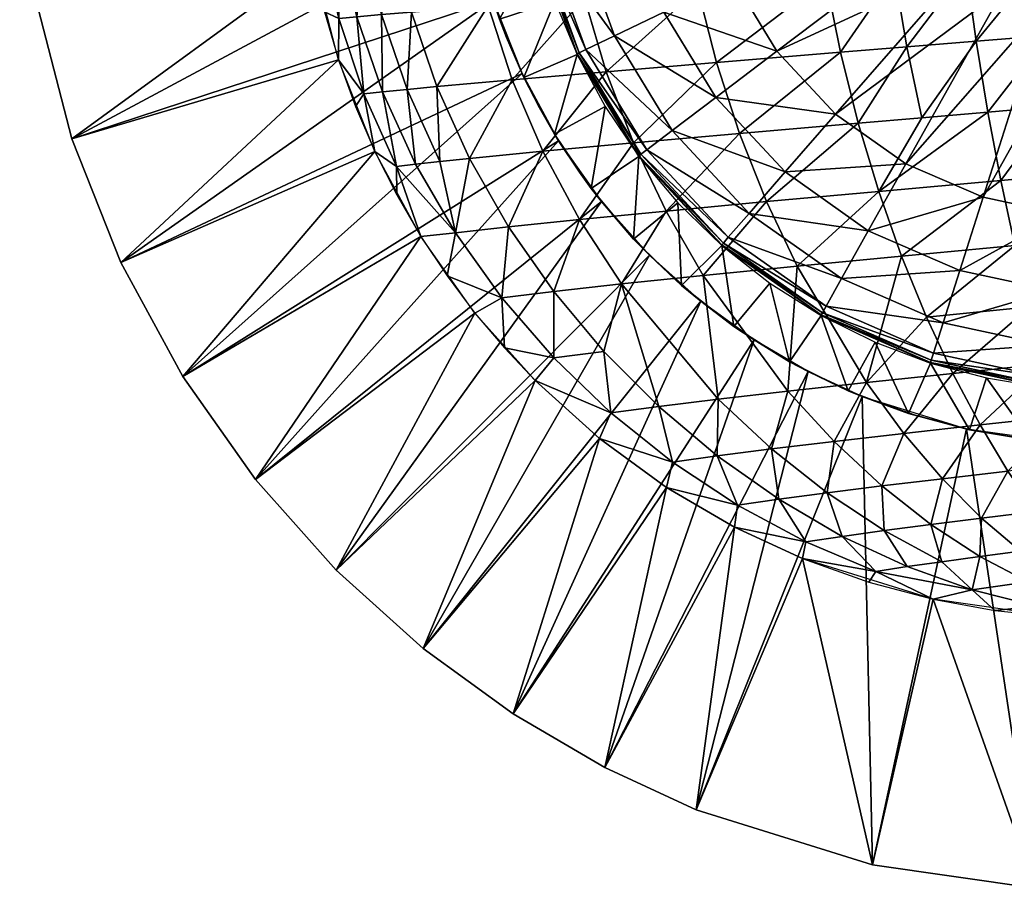
# Model space of a CAD drawing. Units: metres. Extents: x -0.368 to 0.368, y -0.368 to 0.368.
# Drawn here: x -0.368 to -0.36, y -0.033 to -0.026 of the extents above; entities that cross this region are included whole.
import ezdxf

# ---------------------------------------------------------------- set-up
doc = ezdxf.new("R2010")
doc.units = ezdxf.units.M
for name, color, linetype in [('72_ARPER_CATIFA70_D2_ANY', 253, 'Continuous'), ('72_ARPER_CATIFA70_D3_FEET', 7, 'Continuous'), ('72_ARPER_CATIFA70_D3_STRUCTURE', 7, 'Continuous'), ('72_ARPER_INSERT', 7, 'Continuous')]:
    doc.layers.add(name, color=color, linetype=linetype)

# ---------------------------------------------------------------- blocks, each defined once
blk = doc.blocks.new('72_ARPER_CATIFA70_D2_SENSIT_4LEGS')
at = {"layer": '72_ARPER_CATIFA70_D2_ANY'}
blk.add_lwpolyline([(-0.0274087, -0.0116706), (-0.358235, -0.0334907), (-0.3594753, -0.0334898), (-0.360864, -0.0332905), (-0.3623725, -0.0328194), (-0.3631535, -0.0324577), (-0.3639373, -0.032), (-0.3647091, -0.0314392), (-0.3654511, -0.0307709), (-0.3661434, -0.0299946), (-0.3667649, -0.0291142), (-0.3672943, -0.0281391), (-0.3677119, -0.027084), (-0.3680017, -0.0259688), (-0.3681524, -0.0248175), (-0.3681588, -0.0236564), (-0.3680224, -0.0225123), (-0.3677511, -0.0214105), (-0.3673584, -0.0203729), (-0.3668617, -0.0194167)], dxfattribs=at)
blk = doc.blocks.new('72arper_catifa7028BFD8B4E8C3C48CD886D895575D23608')
blk.add_blockref('72_ARPER_CATIFA70_D2_SENSIT_4LEGS', (0, 0))
blk = doc.blocks.new('72ARPER_CATIFA70_D3_SENSIT_FEET4915')
mesh = blk.add_polyface()
corners = [(0.0087477, -0.0055241, -0.0001987), (0.0096678, -0.0055667, -0.0000191), (0.0087453, -0.0055449, -0.0000191), (0.0096665, -0.0055459, -0.0001988), (0.0096621, -0.0054817, -0.0003828), (0.008755, -0.0054602, -0.0003828), (0.0087861, -0.0051907, -0.0007543), (0.0096438, -0.005211, -0.0007544), (0.00884, -0.0047243, -0.0011113), (0.0096121, -0.0047426, -0.0011114), (0.0089153, -0.0040718, -0.0014294), (0.0095677, -0.0040873, -0.0014295), (0.0091121, -0.00237, -0.0018703), (0.0094517, -0.0023781, -0.0018703), (0.0093258, -0.0005231, -0.0020059), (0.0087602, -0.0022942, -0.0018701), (0.0093258, -0.0005231, -0.0020059), (0.0088645, 0.0012773, -0.0018608), (0.0091998, 0.0013311, -0.0018606), (0.0093258, -0.0005231, -0.0020059), (0.0084396, 0.0029345, -0.001411), (0.0090839, 0.003038, -0.0014108), (0.0082769, 0.0035691, -0.0010896), (0.0090394, 0.0036916, -0.0010893), (0.0338279, 0.0061769, -0.000168), (0.0089894, 0.0044269, -0.0003568), (0.008985, 0.0044901, -0.0001724), (0.0338265, 0.0061968, 0.0000118), (0.0089837, 0.00451, 0.0000073), (0.0096665, -0.0055459, -0.0001988), (0.0345107, -0.00388, -0.0000147), (0.0096678, -0.0055667, -0.0000191), (0.0096621, -0.0054817, -0.0003828), (0.0345093, -0.0038591, -0.0001943), (0.0096438, -0.005211, -0.0007544), (0.0345049, -0.0037949, -0.0003784), (0.0096121, -0.0047426, -0.0011114), (0.0344866, -0.0035243, -0.0007499), (0.0095677, -0.0040873, -0.0014295), (0.0344549, -0.0030558, -0.0011069), (0.0094517, -0.0023781, -0.0018703), (0.0344105, -0.0024005, -0.001425), (0.0093258, -0.0005231, -0.0020059), (0.0342945, -0.0006913, -0.0018659), (0.0091998, 0.0013311, -0.0018606), (0.0341685, 0.0011637, -0.0020015), (0.0090839, 0.003038, -0.0014108), (0.0339267, 0.0047248, -0.0014063), (0.0090394, 0.0036916, -0.0010893), (0.0338822, 0.0053784, -0.0010848), (0.0090077, 0.0041582, -0.0007298), (0.0338322, 0.0061136, -0.0003524), (0.0245934, -0.0045567, 0.0012889), (0.0096678, -0.0055712, 0.0016809), (0.0096678, -0.0055667, -0.0000191), (0.0239092, 0.00552, 0.0013154), (0.0089837, 0.0045056, 0.0017073), (0.0239092, 0.005519, 0.00171), (0.0089837, 0.00451, 0.0000073), (0.0096678, -0.0055712, 0.0016809), (0.0087453, -0.0055449, -0.0000191), (0.0096678, -0.0055667, -0.0000191), (0.0087453, -0.0055493, 0.0016809)]
mesh.append_faces([[corners[k] for k in face] for face in [(0, 1, 2, 2), (0, 3, 1, 1), (0, 4, 3, 3), (5, 4, 0, 0), (6, 4, 5, 5), (6, 7, 4, 4), (8, 7, 6, 6), (8, 9, 7, 7), (10, 9, 8, 8), (10, 11, 9, 9), (12, 11, 10, 10), (12, 13, 11, 11), (12, 14, 13, 13), (15, 16, 12, 12), (17, 18, 19, 19), (20, 18, 17, 17), (20, 21, 18, 18), (22, 23, 21, 21), (24, 25, 26, 26), (27, 26, 28, 28), (29, 30, 31, 31), (32, 33, 29, 29), (34, 35, 32, 32), (36, 37, 34, 34), (38, 39, 36, 36), (40, 41, 38, 38), (42, 43, 40, 40), (44, 45, 42, 42), (46, 47, 44, 44), (48, 49, 46, 46), (50, 49, 48, 48), (25, 51, 50, 50), (52, 53, 54, 54), (55, 56, 57, 57), (56, 55, 58, 58), (59, 60, 61, 61), (62, 60, 59, 59)]])
mesh = blk.add_polyface()
corners = [(0.0044535, -0.001776, -0.0001889), (0.0042874, -0.0008704, -0.0000068), (0.0043077, -0.0008686, -0.0001865), (0.0044337, -0.0017815, -0.0000092), (0.0047855, -0.0026918, -0.0001913), (0.004767, -0.002701, -0.0000116), (0.0043295, 0.0000502, -0.0001841), (0.0043715, -0.0008638, -0.0003707), (0.004393, 0.0000433, -0.0003683), (0.0046411, -0.0008445, -0.0007429), (0.0046614, 0.0000132, -0.0007407), (0.0051086, -0.0008118, -0.0011011), (0.0045154, -0.0017597, -0.0003731), (0.0047772, -0.0016916, -0.0007452), (0.0048431, -0.0026638, -0.0003754), (0.0050871, -0.0025465, -0.0007474), (0.0052311, -0.0015744, -0.0011031), (0.0058666, -0.0014108, -0.0014224), (0.0057631, -0.0007665, -0.0014208), (0.0055101, -0.002344, -0.0011051), (0.0061023, -0.0020609, -0.0014242), (0.0055788, -0.0033561, -0.0007495), (0.0059527, -0.0030728, -0.001107), (0.0064762, -0.0026766, -0.0014258), (0.007525, -0.0009848, -0.0018667), (0.0074712, -0.0006494, -0.0018658), (0.0076477, -0.0013232, -0.0018676), (0.0078424, -0.0016437, -0.0018684), (0.0081034, -0.0019239, -0.0018692), (0.0069776, -0.0032149, -0.0014272), (0.0044337, -0.0017815, -0.0000092), (0.0042874, -0.0008749, 0.0016932), (0.0042874, -0.0008704, -0.0000068), (0.0044337, -0.001786, 0.0016908), (0.004767, -0.0027055, 0.0016884), (0.004767, -0.002701, -0.0000116)]
mesh.append_faces([[corners[k] for k in face] for face in [(0, 1, 2, 2), (0, 3, 1, 1), (4, 3, 0, 0), (4, 5, 3, 3), (6, 7, 2, 2), (8, 9, 7, 7), (10, 11, 9, 9), (2, 12, 0, 0), (12, 2, 7, 7), (7, 13, 12, 12), (13, 7, 9, 9), (0, 14, 4, 4), (14, 0, 12, 12), (12, 15, 14, 14), (15, 12, 13, 13), (9, 16, 13, 13), (16, 9, 11, 11), (11, 17, 16, 16), (17, 11, 18, 18), (13, 19, 15, 15), (19, 13, 16, 16), (16, 20, 19, 19), (20, 16, 17, 17), (21, 14, 15, 15), (22, 15, 19, 19), (19, 23, 22, 22), (23, 19, 20, 20), (18, 24, 17, 17), (24, 18, 25, 25), (17, 26, 20, 20), (26, 17, 24, 24), (20, 27, 23, 23), (23, 28, 29, 29), (30, 31, 32, 32), (30, 33, 31, 31), (30, 34, 33, 33), (35, 34, 30, 30)]])
mesh = blk.add_polyface()
corners = [(0.0077892, -0.0053389, -0.0000185), (0.0087477, -0.0055241, -0.0001987), (0.0087453, -0.0055449, -0.0000191), (0.0084163, -0.0021447, -0.0018697), (0.0093258, -0.0005231, -0.0020059), (0.0087602, -0.0022942, -0.0018701), (0.0081034, -0.0019239, -0.0018692), (0.0093258, -0.0005231, -0.0020059), (0.0078424, -0.0016437, -0.0018684), (0.0093258, -0.0005231, -0.0020059), (0.0076477, -0.0013232, -0.0018676), (0.0093258, -0.0005231, -0.0020059), (0.007525, -0.0009848, -0.0018667), (0.0093258, -0.0005231, -0.0020059), (0.0074712, -0.0006494, -0.0018658), (0.0093258, -0.0005231, -0.0020059), (0.0074792, -0.0003098, -0.0018649), (0.0093258, -0.0005231, -0.0020059), (0.007555, 0.0000421, -0.001864), (0.0093258, -0.0005231, -0.0020059), (0.0077954, -0.005319, -0.0001982), (0.006855, -0.0049326, -0.0000175), (0.0061023, -0.0020609, -0.0014242), (0.0064762, -0.0026766, -0.0014258), (0.006865, -0.0049144, -0.0001971), (0.0078149, -0.0052576, -0.0003823), (0.0068963, -0.0048582, -0.0003812), (0.0078971, -0.0049992, -0.0007538), (0.0070285, -0.0046215, -0.0007528), (0.0080397, -0.0045519, -0.0011109), (0.0072578, -0.0042119, -0.00111), (0.0082393, -0.0039262, -0.001429), (0.0075787, -0.0036389, -0.0014283), (0.008755, -0.0054602, -0.0003828), (0.0087861, -0.0051907, -0.0007543), (0.00884, -0.0047243, -0.0011113), (0.0089153, -0.0040718, -0.0014294), (0.0069776, -0.0032149, -0.0014272), (0.0091121, -0.00237, -0.0018703), (0.0077892, -0.0053434, 0.0016815), (0.0087453, -0.0055449, -0.0000191), (0.0087453, -0.0055493, 0.0016809), (0.0077892, -0.0053389, -0.0000185), (0.006855, -0.0049371, 0.0016825)]
mesh.append_faces([[corners[k] for k in face] for face in [(0, 1, 2, 2), (3, 4, 5, 5), (6, 7, 3, 3), (8, 9, 6, 6), (10, 11, 8, 8), (12, 13, 10, 10), (14, 15, 12, 12), (16, 17, 14, 14), (18, 19, 16, 16), (20, 0, 21, 21), (1, 0, 20, 20), (8, 22, 10, 10), (6, 23, 8, 8), (24, 25, 20, 20), (26, 27, 25, 25), (28, 29, 27, 27), (29, 28, 30, 30), (30, 31, 29, 29), (31, 30, 32, 32), (20, 33, 1, 1), (33, 20, 25, 25), (25, 34, 33, 33), (34, 25, 27, 27), (27, 35, 34, 34), (35, 27, 29, 29), (29, 36, 35, 35), (36, 29, 31, 31), (37, 3, 32, 32), (3, 37, 6, 6), (32, 5, 31, 31), (5, 32, 3, 3), (31, 38, 36, 36), (38, 31, 5, 5), (39, 40, 41, 41), (42, 39, 43, 43), (40, 39, 42, 42)]])
mesh = blk.add_polyface()
corners = [(0.0053121, -0.0035589, -0.0001936), (0.004767, -0.002701, -0.0000116), (0.0047855, -0.0026918, -0.0001913), (0.0052958, -0.0035717, -0.0000139), (0.0060184, -0.0043171, -0.0001956), (0.006005, -0.0043329, -0.0000159), (0.006865, -0.0049144, -0.0001971), (0.006855, -0.0049326, -0.0000175), (0.0077954, -0.005319, -0.0001982), (0.0053631, -0.00352, -0.0003777), (0.0048431, -0.0026638, -0.0003754), (0.0055788, -0.0033561, -0.0007495), (0.0060604, -0.0042684, -0.0003797), (0.0062381, -0.0040639, -0.0007514), (0.0050871, -0.0025465, -0.0007474), (0.0059527, -0.0030728, -0.001107), (0.0065463, -0.0037099, -0.0011087), (0.0069776, -0.0032149, -0.0014272), (0.0064762, -0.0026766, -0.0014258), (0.0068963, -0.0048582, -0.0003812), (0.0070285, -0.0046215, -0.0007528), (0.0078149, -0.0052576, -0.0003823), (0.0078971, -0.0049992, -0.0007538), (0.0072578, -0.0042119, -0.00111), (0.0075787, -0.0036389, -0.0014283), (0.0052958, -0.0035717, -0.0000139), (0.004767, -0.0027055, 0.0016884), (0.004767, -0.002701, -0.0000116), (0.0052958, -0.0035762, 0.0016861), (0.006005, -0.0043329, -0.0000159), (0.006005, -0.0043374, 0.0016841), (0.006855, -0.0049326, -0.0000175), (0.006855, -0.0049371, 0.0016825), (0.0077892, -0.0053389, -0.0000185)]
mesh.append_faces([[corners[k] for k in face] for face in [(0, 1, 2, 2), (0, 3, 1, 1), (4, 3, 0, 0), (4, 5, 3, 3), (6, 5, 4, 4), (6, 7, 5, 5), (8, 7, 6, 6), (2, 9, 0, 0), (9, 2, 10, 10), (10, 11, 9, 9), (0, 12, 4, 4), (12, 0, 9, 9), (9, 13, 12, 12), (13, 9, 11, 11), (14, 15, 11, 11), (11, 16, 13, 13), (16, 11, 15, 15), (15, 17, 16, 16), (17, 15, 18, 18), (4, 19, 6, 6), (19, 4, 12, 12), (12, 20, 19, 19), (20, 12, 13, 13), (21, 6, 19, 19), (22, 19, 20, 20), (13, 23, 20, 20), (23, 13, 16, 16), (16, 24, 23, 23), (24, 16, 17, 17), (25, 26, 27, 27), (25, 28, 26, 26), (29, 28, 25, 25), (29, 30, 28, 28), (31, 30, 29, 29), (31, 32, 30, 30), (33, 32, 31, 31)]])
blk = doc.blocks.new('72ARPER_CATIFA70_D3_STRUCTURESENSIT4915')
mesh = blk.add_polyface()
corners = [(0.0089033, 0.0049512, 0.0017085), (0.0083666, 0.0048914, 0.0004491), (0.0089033, 0.0049544, 0.0004764), (0.0085323, 0.0044545, 0.0017072), (0.0089033, 0.0049512, 0.0017085), (0.0089837, 0.0045056, 0.0017073), (0.0095747, -0.0047712, 0.0297183), (0.0087719, -0.0053505, 0.0290282), (0.0096083, -0.0052649, 0.029317), (0.0086386, -0.0048626, 0.0294337), (0.0095387, -0.0042422, 0.0300717), (0.0085106, -0.0043381, 0.0297959), (0.0095007, -0.0036827, 0.0303742), (0.0088619, -0.0031484, 0.0305221), (0.00839, -0.0037816, 0.0301104), (0.0094609, -0.0030975, 0.0306226), (0.0094197, -0.0024917, 0.0308145), (0.008791, -0.0025425, 0.030723), (0.0093776, -0.0018705, 0.0309487), (0.0087266, -0.0019206, 0.0308651), (0.0093347, -0.0012396, 0.0310243), (0.0086697, -0.0012882, 0.0309464), (0.009303, -0.0007728, 0.0310418), (0.008622, -0.0006575, 0.030967), (0.0092812, -0.0004515, 0.0310426), (0.008584, -0.000026, 0.0309497), (0.0092388, 0.0001727, 0.0310152), (0.0091968, 0.0007918, 0.0309302), (0.0085548, 0.0006087, 0.0308717), (0.0091555, 0.0014005, 0.0307886), (0.0085346, 0.0012343, 0.0307329), (0.0091153, 0.0019937, 0.0305914), (0.0085228, 0.0018453, 0.0305353), (0.0090764, 0.002566, 0.0303397), (0.0079696, 0.0024111, 0.0301267), (0.0090393, 0.003113, 0.0300363), (0.0080137, 0.0029804, 0.0298152), (0.0090043, 0.00363, 0.0296838), (0.0080695, 0.0035193, 0.0294558), (0.0089716, 0.0041124, 0.0292852), (0.0081354, 0.0040228, 0.0290529), (0.0089416, 0.004556, 0.0288435), (0.0082101, 0.0044862, 0.028611), (0.0089144, 0.0049574, 0.0283628), (0.0082916, 0.0049055, 0.0281357), (0.0088904, 0.0053132, 0.0278474), (0.0083782, 0.0052772, 0.0276325), (0.0088696, 0.0056204, 0.0273014), (0.0084682, 0.0055977, 0.0271072), (0.0088524, 0.005876, 0.0267294), (0.0086499, 0.0062265, 0.0253781), (0.0088288, 0.0062257, 0.025527), (0.0088227, 0.0063169, 0.0249068), (0.0088387, 0.0060782, 0.0261362)]
mesh.append_faces([[corners[k] for k in face] for face in [(0, 1, 2, 2), (3, 4, 5, 5), (6, 7, 8, 8), (6, 9, 7, 7), (10, 9, 6, 6), (10, 11, 9, 9), (12, 11, 10, 10), (12, 13, 14, 14), (15, 13, 12, 12), (16, 13, 15, 15), (16, 17, 13, 13), (18, 17, 16, 16), (18, 19, 17, 17), (20, 19, 18, 18), (20, 21, 19, 19), (22, 21, 20, 20), (22, 23, 21, 21), (24, 23, 22, 22), (24, 25, 23, 23), (26, 25, 24, 24), (27, 28, 26, 26), (29, 30, 27, 27), (31, 32, 29, 29), (33, 34, 31, 31), (35, 36, 33, 33), (37, 38, 35, 35), (39, 40, 37, 37), (41, 42, 39, 39), (43, 44, 41, 41), (45, 46, 43, 43), (47, 48, 45, 45), (49, 48, 47, 47), (50, 51, 52, 52), (50, 53, 51, 51)]])
mesh = blk.add_polyface()
corners = [(0.0086437, -0.0059997, 0.0016797), (0.0082683, -0.0054708, 0.0016811), (0.0087453, -0.0055493, 0.0016809), (0.0081241, -0.0059142, 0.00168), (0.0077892, -0.0053434, 0.0016815), (0.0076024, -0.0057754, 0.0016803), (0.00839, -0.0037816, 0.0301104), (0.0088619, -0.0031484, 0.0305221), (0.0082791, -0.003198, 0.0303726), (0.0095007, -0.0036827, 0.0303742), (0.0085106, -0.0043381, 0.0297959), (0.0085548, 0.0006087, 0.0308717), (0.0079374, -0.0000659, 0.0308144), (0.008584, -0.000026, 0.0309497), (0.0079711, -0.0007013, 0.0308337), (0.008622, -0.0006575, 0.030967), (0.0079214, 0.0005722, 0.0307325), (0.0073125, -0.0001042, 0.0306242), (0.0073421, -0.0007436, 0.0306449), (0.0080236, -0.0013354, 0.0308111), (0.0086697, -0.0012882, 0.0309464), (0.0080939, -0.0019694, 0.0307258), (0.0087266, -0.0019206, 0.0308651), (0.0073992, -0.001381, 0.0306209), (0.0074822, -0.0020165, 0.0305334), (0.0081797, -0.0025921, 0.0305787), (0.008791, -0.0025425, 0.030723), (0.0075883, -0.0026401, 0.0303841), (0.0073467, -0.0038755, 0.0296762), (0.0077147, -0.0032462, 0.0301764), (0.0075424, -0.0044295, 0.0293684), (0.0077545, -0.0049501, 0.0290175), (0.0086386, -0.0048626, 0.0294337), (0.0079792, -0.0054327, 0.0286285), (0.0087719, -0.0053505, 0.0290282), (0.0072414, -0.0055111, 0.0281285), (0.008213, -0.0058729, 0.0282069), (0.0089083, -0.0057972, 0.028584)]
mesh.append_faces([[corners[k] for k in face] for face in [(0, 1, 2, 2), (3, 4, 1, 1), (5, 4, 3, 3), (6, 7, 8, 8), (9, 6, 10, 10), (11, 12, 13, 13), (13, 14, 15, 15), (14, 13, 12, 12), (16, 17, 12, 12), (12, 18, 14, 14), (15, 19, 20, 20), (19, 15, 14, 14), (20, 21, 22, 22), (21, 20, 19, 19), (14, 23, 19, 19), (19, 24, 21, 21), (22, 25, 26, 26), (25, 22, 21, 21), (26, 8, 7, 7), (8, 26, 25, 25), (21, 27, 25, 25), (27, 21, 24, 24), (8, 28, 6, 6), (25, 29, 8, 8), (29, 25, 27, 27), (29, 28, 8, 8), (6, 30, 10, 10), (10, 31, 32, 32), (31, 10, 30, 30), (32, 33, 34, 34), (33, 32, 31, 31), (31, 35, 33, 33), (34, 36, 37, 37), (36, 34, 33, 33)]])
mesh = blk.add_polyface()
corners = [(0.0037885, -0.0009048, 0.0001845), (0.000157, -0.0023124, -0.0000061), (0.0000064, -0.0011611, -0.0000067), (0.0038776, -0.0015852, 0.0001849), (0.0004468, -0.0034276, 0.0000017), (0.004049, -0.0022441, 0.0001895), (0.0008645, -0.0044827, 0.0000163), (0, 0), (0.0000064, -0.0011611, -0.0000067), (0.0024001, -0.0010625, 0.0243483), (0.0023953, -0.0001981, 0.0243548), (0.000157, -0.0023124, -0.0000061), (0.0025122, -0.0019196, 0.0243503), (0.0004468, -0.0034276, 0.0000017), (0.0027277, -0.0027498, 0.0243605), (0.0008645, -0.0044827, 0.0000163), (0.0030383, -0.0035351, 0.0243785), (0.0029436, -0.0030424, 0.0249969), (0.0027277, -0.0027498, 0.0243605), (0.0028718, -0.0031491, 0.0243685), (0.0027281, -0.0023986, 0.0250071), (0.0026075, -0.0023392, 0.0243544), (0.0025781, -0.0017374, 0.0250141), (0.0025122, -0.0019196, 0.0243503), (0.0024429, -0.0014932, 0.0243483), (0.0024961, -0.0010578, 0.0250172), (0.0024001, -0.0010625, 0.0243483), (0.0024855, -0.0003734, 0.0250177), (0.0023843, -0.00063, 0.0243505), (0.0028486, -0.0003594, 0.0262824), (0.0026494, -0.0010491, 0.0256651), (0.0028573, -0.0010366, 0.0262892), (0.00264, -0.0003682, 0.0256618), (0.0029402, -0.0017088, 0.0262788), (0.0031172, -0.0010206, 0.026887), (0.0027321, -0.001725, 0.0256582), (0.0028845, -0.0023835, 0.0256388)]
mesh.append_faces([[corners[k] for k in face] for face in [(0, 1, 2, 2), (3, 1, 0, 0), (3, 4, 1, 1), (5, 6, 4, 4), (7, 0, 2, 2), (8, 9, 10, 10), (11, 9, 8, 8), (11, 12, 9, 9), (13, 12, 11, 11), (13, 14, 12, 12), (15, 14, 13, 13), (15, 16, 14, 14), (17, 18, 19, 19), (20, 18, 17, 17), (20, 21, 18, 18), (22, 21, 20, 20), (22, 23, 21, 21), (22, 24, 23, 23), (25, 24, 22, 22), (25, 26, 24, 24), (27, 26, 25, 25), (27, 28, 26, 26), (29, 30, 31, 31), (32, 25, 30, 30), (25, 32, 27, 27), (33, 34, 31, 31), (31, 35, 33, 33), (35, 31, 30, 30), (36, 33, 35, 35), (30, 22, 35, 35), (22, 30, 25, 25), (35, 20, 36, 36), (20, 35, 22, 22), (17, 36, 20, 20)]])
mesh = blk.add_polyface()
corners = [(0.0050074, -0.0031508, 0.0016872), (0.0045726, -0.0033875, 0.0016866), (0.004767, -0.0027055, 0.0016884), (0.0052958, -0.0035762, 0.0016861), (0.0048868, -0.0038508, 0.0016854), (0.0073125, -0.0001042, 0.0306242), (0.0067378, -0.000784, 0.0304033), (0.0073421, -0.0007436, 0.0306449), (0.006712, -0.0001407, 0.0303819), (0.0056139, -0.0008586, 0.0297723), (0.0055948, -0.0002076, 0.0297509), (0.0046212, -0.0009239, 0.0289618), (0.0073992, -0.001381, 0.0306209), (0.0079711, -0.0007013, 0.0308337), (0.0067992, -0.0014247, 0.0303785), (0.0074822, -0.0020165, 0.0305334), (0.0080236, -0.0013354, 0.0308111), (0.0068942, -0.002062, 0.0302905), (0.0070192, -0.0026866, 0.0301416), (0.0075883, -0.0026401, 0.0303841), (0.005683, -0.0015061, 0.0297475), (0.0057992, -0.002147, 0.0296632), (0.0046967, -0.0015783, 0.028939), (0.0048298, -0.002223, 0.0288641), (0.005958, -0.0027738, 0.0295223), (0.0061555, -0.0033811, 0.0293291), (0.0071711, -0.0032929, 0.0299355), (0.0050161, -0.0028526, 0.0287401), (0.0052507, -0.0034614, 0.0285713), (0.0073467, -0.0038755, 0.0296762), (0.0077147, -0.0032462, 0.0301764), (0.0063875, -0.0039633, 0.0290879), (0.005529, -0.0040439, 0.0283618), (0.0044751, -0.0035326, 0.0276798)]
mesh.append_faces([[corners[k] for k in face] for face in [(0, 1, 2, 2), (3, 4, 0, 0), (5, 6, 7, 7), (8, 9, 6, 6), (10, 11, 9, 9), (12, 13, 7, 7), (7, 14, 12, 12), (14, 7, 6, 6), (15, 16, 12, 12), (12, 17, 15, 15), (17, 12, 14, 14), (15, 18, 19, 19), (18, 15, 17, 17), (6, 20, 14, 14), (20, 6, 9, 9), (14, 21, 17, 17), (21, 14, 20, 20), (9, 22, 20, 20), (22, 9, 11, 11), (20, 23, 21, 21), (23, 20, 22, 22), (17, 24, 18, 18), (24, 17, 21, 21), (18, 25, 26, 26), (25, 18, 24, 24), (21, 27, 24, 24), (27, 21, 23, 23), (24, 28, 25, 25), (28, 24, 27, 27), (29, 30, 26, 26), (19, 26, 30, 30), (26, 19, 18, 18), (31, 26, 25, 25), (32, 25, 28, 28), (27, 33, 28, 28)]])
mesh = blk.add_polyface()
corners = [(0.0037885, -0.0009088, 0.0016931), (0.0037759, -0.0005615, 0.000186), (0.0037772, -0.0004142, 0.0016944), (0.0037885, -0.0009048, 0.0001845), (0.0038441, -0.0014003, 0.0016918), (0.0038224, -0.0012467, 0.0001842), (0.0038776, -0.0015852, 0.0001849), (0.0039479, -0.001901, 0.0016905), (0.004049, -0.0022441, 0.0001895), (0.0004468, -0.0034276, 0.0000017), (0.0038776, -0.0015852, 0.0001849), (0.0042962, -0.0028674, 0.0001982), (0.0008645, -0.0044827, 0.0000163), (0.0046094, -0.0034433, 0.0002104), (0.0013939, -0.0054579, 0.000037), (0.0029436, -0.0030424, 0.0249969), (0.0030383, -0.0035351, 0.0243785), (0.0032221, -0.0036627, 0.0249841), (0.0028718, -0.0031491, 0.0243685), (0.0037715, -0.0003121, 0.0279775), (0.0031172, -0.0010206, 0.026887), (0.0037817, -0.0009783, 0.027993), (0.0031085, -0.0003469, 0.026877), (0.0028573, -0.0010366, 0.0262892), (0.0031996, -0.0016891, 0.0268735), (0.0038617, -0.0016398, 0.027974), (0.0033516, -0.0023426, 0.0268317), (0.004007, -0.0022887, 0.0279135), (0.0035689, -0.0029794, 0.0267638), (0.0038471, -0.0035934, 0.0266727), (0.0042131, -0.0029215, 0.0278142), (0.0029402, -0.0017088, 0.0262788), (0.0030932, -0.0023648, 0.0262479), (0.0028845, -0.0023835, 0.0256388), (0.0033125, -0.0030037, 0.026198), (0.0031033, -0.0030248, 0.0256082), (0.0033851, -0.0036428, 0.0255677), (0.0035942, -0.0036196, 0.0261313)]
mesh.append_faces([[corners[k] for k in face] for face in [(0, 1, 2, 2), (0, 3, 1, 1), (4, 3, 0, 0), (4, 5, 3, 3), (4, 6, 5, 5), (7, 6, 4, 4), (8, 9, 10, 10), (11, 12, 8, 8), (13, 14, 11, 11), (15, 16, 17, 17), (15, 18, 16, 16), (19, 20, 21, 21), (22, 23, 20, 20), (21, 24, 25, 25), (24, 21, 20, 20), (25, 26, 27, 27), (26, 25, 24, 24), (28, 27, 26, 26), (29, 30, 28, 28), (20, 31, 24, 24), (24, 32, 26, 26), (32, 24, 31, 31), (31, 33, 32, 32), (26, 34, 28, 28), (34, 26, 32, 32), (32, 35, 34, 34), (35, 32, 33, 33), (33, 15, 35, 35), (35, 17, 36, 36), (17, 35, 15, 15), (28, 37, 29, 29), (37, 28, 34, 34), (34, 36, 37, 37), (36, 34, 35, 35)]])
mesh = blk.add_polyface()
corners = [(0.0039479, -0.001901, 0.0016905), (0.0039533, -0.0019182, 0.0001867), (0.0038776, -0.0015852, 0.0001849), (0.0041028, -0.0024043, 0.0016892), (0.004049, -0.0022441, 0.0001895), (0.0041637, -0.002561, 0.0001934), (0.0043109, -0.0029025, 0.0016879), (0.0042962, -0.0028674, 0.0001982), (0.0044452, -0.0031619, 0.0002039), (0.0045726, -0.0033875, 0.0016866), (0.0046094, -0.0034433, 0.0002104), (0.0048868, -0.0038508, 0.0016854), (0.0047872, -0.0037107, 0.0002177), (0.004277, -0.0004208, 0.0016944), (0.0037885, -0.0009088, 0.0016931), (0.0037772, -0.0004142, 0.0016944), (0.0042874, -0.0008749, 0.0016932), (0.0038441, -0.0014003, 0.0016918), (0.0043385, -0.0013262, 0.001692), (0.0039479, -0.001901, 0.0016905), (0.0044337, -0.001786, 0.0016908), (0.0041028, -0.0024043, 0.0016892), (0.004576, -0.0022481, 0.0016896), (0.0043109, -0.0029025, 0.0016879), (0.004767, -0.0027055, 0.0016884), (0.0045726, -0.0033875, 0.0016866), (0.0050074, -0.0031508, 0.0016872), (0.0048868, -0.0038508, 0.0016854), (0.0046075, -0.0002652, 0.0289425), (0.0037817, -0.0009783, 0.027993), (0.0046212, -0.0009239, 0.0289618), (0.0038617, -0.0016398, 0.027974), (0.0046967, -0.0015783, 0.028939), (0.004007, -0.0022887, 0.0279135), (0.0048298, -0.002223, 0.0288641), (0.0042131, -0.0029215, 0.0278142), (0.0050161, -0.0028526, 0.0287401), (0.0044751, -0.0035326, 0.0276798), (0.0035689, -0.0029794, 0.0267638), (0.0038471, -0.0035934, 0.0266727), (0.0047882, -0.0041162, 0.027514), (0.0052507, -0.0034614, 0.0285713)]
mesh.append_faces([[corners[k] for k in face] for face in [(0, 1, 2, 2), (3, 1, 0, 0), (3, 4, 1, 1), (3, 5, 4, 4), (6, 5, 3, 3), (6, 7, 5, 5), (6, 8, 7, 7), (9, 8, 6, 6), (9, 10, 8, 8), (11, 10, 9, 9), (11, 12, 10, 10), (13, 14, 15, 15), (16, 14, 13, 13), (16, 17, 14, 14), (18, 17, 16, 16), (18, 19, 17, 17), (20, 19, 18, 18), (20, 21, 19, 19), (22, 21, 20, 20), (22, 23, 21, 21), (24, 23, 22, 22), (24, 25, 23, 23), (26, 27, 25, 25), (28, 29, 30, 30), (30, 31, 32, 32), (31, 30, 29, 29), (32, 33, 34, 34), (33, 32, 31, 31), (34, 35, 36, 36), (35, 34, 33, 33), (37, 36, 35, 35), (33, 38, 35, 35), (35, 39, 37, 37), (40, 41, 37, 37)]])
mesh = blk.add_polyface()
corners = [(0.0048868, -0.0038508, 0.0016854), (0.004977, -0.0039631, 0.0002257), (0.0047872, -0.0037107, 0.0002177), (0.0052505, -0.0042841, 0.0016842), (0.0053865, -0.0044212, 0.0002435), (0.0056591, -0.0046798, 0.0016832), (0.0058253, -0.0048154, 0.0002631), (0.0052505, -0.0042841, 0.0016842), (0.0052958, -0.0035762, 0.0016861), (0.0056298, -0.0039741, 0.001685), (0.0056591, -0.0046798, 0.0016832), (0.0048868, -0.0038508, 0.0016854), (0.0042962, -0.0028674, 0.0001982), (0.0013939, -0.0054579, 0.000037), (0.0008645, -0.0044827, 0.0000163), (0.004977, -0.0039631, 0.0002257), (0.0020153, -0.0063382, 0.0000629), (0.0046094, -0.0034433, 0.0002104), (0.0053865, -0.0044212, 0.0002435), (0.0027077, -0.0071145, 0.0000929), (0.0013939, -0.0054579, 0.000037), (0.0030383, -0.0035351, 0.0243785), (0.0008645, -0.0044827, 0.0000163), (0.0034318, -0.0042607, 0.0244034), (0.0032221, -0.0036627, 0.0249841), (0.0037263, -0.0042314, 0.0255188), (0.0033851, -0.0036428, 0.0255677), (0.0041221, -0.0047855, 0.025463), (0.0036552, -0.0045976, 0.0244181), (0.0038937, -0.0049157, 0.0244341), (0.0034318, -0.0042607, 0.0244034), (0.0032256, -0.0039062, 0.0243901), (0.0030383, -0.0035351, 0.0243785), (0.0052507, -0.0034614, 0.0285713), (0.0047882, -0.0041162, 0.027514), (0.005529, -0.0040439, 0.0283618), (0.0051464, -0.0046672, 0.0273209), (0.0058454, -0.0045951, 0.0281165), (0.0044751, -0.0035326, 0.0276798), (0.0041817, -0.004179, 0.0265609), (0.0038471, -0.0035934, 0.0266727), (0.004567, -0.0047311, 0.0264316), (0.0059734, -0.0056529, 0.0268699), (0.0049969, -0.0052446, 0.0262877), (0.0035942, -0.0036196, 0.0261313)]
mesh.append_faces([[corners[k] for k in face] for face in [(0, 1, 2, 2), (3, 1, 0, 0), (3, 4, 1, 1), (5, 4, 3, 3), (5, 6, 4, 4), (7, 8, 9, 9), (7, 9, 10, 10), (8, 7, 11, 11), (12, 13, 14, 14), (15, 16, 17, 17), (18, 19, 15, 15), (20, 21, 22, 22), (20, 23, 21, 21), (24, 25, 26, 26), (27, 28, 29, 29), (25, 28, 27, 27), (25, 30, 28, 28), (24, 30, 25, 25), (24, 31, 30, 30), (24, 32, 31, 31), (33, 34, 35, 35), (35, 36, 37, 37), (36, 35, 34, 34), (38, 39, 34, 34), (39, 38, 40, 40), (34, 41, 36, 36), (41, 34, 39, 39), (42, 37, 36, 36), (43, 36, 41, 41), (40, 25, 39, 39), (25, 44, 26, 26), (44, 25, 40, 40), (39, 27, 41, 41), (27, 39, 25, 25)]])
mesh = blk.add_polyface()
corners = [(0.0061064, -0.0050311, 0.0016823), (0.0058253, -0.0048154, 0.0002631), (0.0056591, -0.0046798, 0.0016832), (0.0062815, -0.0051459, 0.000284), (0.0065849, -0.005333, 0.0016815), (0.0067447, -0.0054155, 0.0003056), (0.0070865, -0.0055816, 0.0016808), (0.0072061, -0.0056284, 0.0003275), (0.0076024, -0.0057754, 0.0016803), (0.0076587, -0.0057896, 0.0003492), (0.0076024, -0.0057754, 0.0016803), (0.0073155, -0.0051654, 0.0016819), (0.0077892, -0.0053434, 0.0016815), (0.0070865, -0.0055816, 0.0016808), (0.006855, -0.0049371, 0.0016825), (0.0065849, -0.005333, 0.0016815), (0.0064156, -0.00466, 0.0016832), (0.0061064, -0.0050311, 0.0016823), (0.006005, -0.0043374, 0.0016841), (0.0056591, -0.0046798, 0.0016832), (0.0056298, -0.0039741, 0.001685), (0.0071711, -0.0032929, 0.0299355), (0.0063875, -0.0039633, 0.0290879), (0.0073467, -0.0038755, 0.0296762), (0.0075424, -0.0044295, 0.0293684), (0.00839, -0.0037816, 0.0301104), (0.0072414, -0.0055111, 0.0281285), (0.0077545, -0.0049501, 0.0290175), (0.006649, -0.0045155, 0.0288038), (0.0061555, -0.0033811, 0.0293291), (0.005529, -0.0040439, 0.0283618), (0.0058454, -0.0045951, 0.0281165), (0.0065691, -0.0055847, 0.0275388), (0.0075622, -0.0059453, 0.0277483), (0.0079792, -0.0054327, 0.0286285), (0.0069648, -0.0060139, 0.0272166), (0.0059734, -0.0056529, 0.0268699), (0.0064297, -0.0060782, 0.0266206)]
mesh.append_faces([[corners[k] for k in face] for face in [(0, 1, 2, 2), (0, 3, 1, 1), (4, 3, 0, 0), (4, 5, 3, 3), (6, 5, 4, 4), (6, 7, 5, 5), (8, 7, 6, 6), (8, 9, 7, 7), (10, 11, 12, 12), (13, 11, 10, 10), (13, 14, 11, 11), (15, 14, 13, 13), (15, 16, 14, 14), (17, 16, 15, 15), (17, 18, 16, 16), (19, 18, 17, 17), (19, 20, 18, 18), (21, 22, 23, 23), (24, 25, 23, 23), (26, 27, 24, 24), (26, 24, 28, 28), (23, 28, 24, 24), (28, 23, 22, 22), (29, 30, 22, 22), (22, 31, 28, 28), (31, 22, 30, 30), (28, 32, 26, 26), (32, 28, 31, 31), (33, 34, 26, 26), (26, 35, 33, 33), (35, 26, 32, 32), (31, 36, 32, 32), (32, 37, 35, 35), (37, 32, 36, 36)]])
mesh = blk.add_polyface()
corners = [(0.0046094, -0.0034433, 0.0002104), (0.0020153, -0.0063382, 0.0000629), (0.0013939, -0.0054579, 0.000037), (0.004977, -0.0039631, 0.0002257), (0.0027077, -0.0071145, 0.0000929), (0.0053865, -0.0044212, 0.0002435), (0.0034497, -0.0077828, 0.0001261), (0.0058253, -0.0048154, 0.0002631), (0.0042214, -0.0083436, 0.0001614), (0.0062815, -0.0051459, 0.000284), (0.0050052, -0.0088013, 0.0001979), (0.0067447, -0.0054155, 0.0003056), (0.0057863, -0.009163, 0.0002349), (0.0020153, -0.0063382, 0.0000629), (0.0034318, -0.0042607, 0.0244034), (0.0013939, -0.0054579, 0.000037), (0.0038937, -0.0049157, 0.0244341), (0.0027077, -0.0071145, 0.0000929), (0.0044081, -0.0054929, 0.0244696), (0.0034497, -0.0077828, 0.0001261), (0.0049593, -0.0059896, 0.0245086), (0.0042214, -0.0083436, 0.0001614), (0.0055324, -0.0064062, 0.02455), (0.0050052, -0.0088013, 0.0001979), (0.0061143, -0.006746, 0.0245926), (0.0057863, -0.009163, 0.0002349), (0.0055818, -0.0061911, 0.0252697), (0.0049593, -0.0059896, 0.0245086), (0.0055324, -0.0064062, 0.02455), (0.0050554, -0.0057702, 0.0253369), (0.0044081, -0.0054929, 0.0244696), (0.0045669, -0.0053001, 0.0254019), (0.0041454, -0.0052143, 0.0244514), (0.0041221, -0.0047855, 0.025463), (0.0038937, -0.0049157, 0.0244341), (0.0051464, -0.0046672, 0.0273209), (0.0054652, -0.005715, 0.0261324), (0.0059734, -0.0056529, 0.0268699), (0.0049969, -0.0052446, 0.0262877), (0.004567, -0.0047311, 0.0264316), (0.0059658, -0.0061374, 0.0259687)]
mesh.append_faces([[corners[k] for k in face] for face in [(0, 1, 2, 2), (3, 4, 1, 1), (5, 6, 4, 4), (7, 6, 5, 5), (7, 8, 6, 6), (9, 8, 7, 7), (9, 10, 8, 8), (11, 12, 10, 10), (13, 14, 15, 15), (13, 16, 14, 14), (17, 16, 13, 13), (17, 18, 16, 16), (19, 18, 17, 17), (19, 20, 18, 18), (21, 20, 19, 19), (21, 22, 20, 20), (23, 22, 21, 21), (23, 24, 22, 22), (25, 24, 23, 23), (26, 27, 28, 28), (29, 27, 26, 26), (29, 30, 27, 27), (31, 30, 29, 29), (31, 32, 30, 30), (33, 32, 31, 31), (33, 34, 32, 32), (35, 36, 37, 37), (35, 38, 36, 36), (39, 31, 38, 38), (31, 39, 33, 33), (38, 29, 36, 36), (29, 38, 31, 31), (40, 37, 36, 36), (26, 36, 29, 29)]])
mesh = blk.add_polyface()
corners = [(0.0067447, -0.0054155, 0.0003056), (0.0050052, -0.0088013, 0.0001979), (0.0062815, -0.0051459, 0.000284), (0.0072061, -0.0056284, 0.0003275), (0.0057863, -0.009163, 0.0002349), (0.0072948, -0.0096341, 0.0003077), (0.008097, -0.0059049, 0.0003705), (0.0066939, -0.0070143, 0.0246356), (0.0072948, -0.0096341, 0.0003077), (0.007813, -0.007363, 0.02472), (0.0057863, -0.009163, 0.0002349), (0.0061143, -0.006746, 0.0245926), (0.0073232, -0.0071246, 0.0250705), (0.0072624, -0.0072175, 0.0246782), (0.007813, -0.007363, 0.02472), (0.0066939, -0.0070143, 0.0246356), (0.0067226, -0.0068714, 0.0251349), (0.0061143, -0.006746, 0.0245926), (0.0061399, -0.0065592, 0.0252018), (0.0055324, -0.0064062, 0.02455), (0.0055818, -0.0061911, 0.0252697), (0.0073747, -0.0063945, 0.0268796), (0.0075622, -0.0059453, 0.0277483), (0.0069648, -0.0060139, 0.0272166), (0.0077922, -0.0067235, 0.0265334), (0.0078924, -0.0063322, 0.0273476), (0.0078865, -0.007042, 0.025833), (0.0073934, -0.0067757, 0.0260974), (0.0075895, -0.0070843, 0.0254608), (0.0070352, -0.0068251, 0.0256296), (0.0059734, -0.0056529, 0.0268699), (0.0059658, -0.0061374, 0.0259687), (0.0064297, -0.0060782, 0.0266206), (0.0054652, -0.005715, 0.0261324), (0.0069055, -0.0064534, 0.0263615), (0.0064915, -0.0065085, 0.0258)]
mesh.append_faces([[corners[k] for k in face] for face in [(0, 1, 2, 2), (3, 4, 0, 0), (3, 5, 4, 4), (6, 5, 3, 3), (7, 8, 9, 9), (10, 7, 11, 11), (8, 7, 10, 10), (12, 13, 14, 14), (12, 15, 13, 13), (16, 15, 12, 12), (16, 17, 15, 15), (18, 17, 16, 16), (18, 19, 17, 17), (20, 19, 18, 18), (21, 22, 23, 23), (24, 25, 21, 21), (26, 24, 27, 27), (28, 27, 29, 29), (30, 31, 32, 32), (33, 20, 31, 31), (23, 34, 21, 21), (34, 23, 32, 32), (32, 35, 34, 34), (35, 32, 31, 31), (31, 18, 35, 35), (18, 31, 20, 20), (21, 27, 24, 24), (27, 21, 34, 34), (34, 29, 27, 27), (29, 34, 35, 35), (35, 16, 29, 29), (16, 35, 18, 18), (29, 12, 28, 28), (12, 29, 16, 16)]])
mesh = blk.add_polyface()
corners = [(0.0081241, -0.0059142, 0.00168), (0.0076587, -0.0057896, 0.0003492), (0.0076024, -0.0057754, 0.0016803), (0.008097, -0.0059049, 0.0003705), (0.0085172, -0.0059802, 0.0003911), (0.0086437, -0.0059997, 0.0016797), (0.0089167, -0.0060211, 0.0004109), (0.0081241, -0.0059142, 0.00168), (0.0082683, -0.0054708, 0.0016811), (0.0086437, -0.0059997, 0.0016797), (0.008097, -0.0059049, 0.0003705), (0.0086834, -0.0098334, 0.0003762), (0.0072948, -0.0096341, 0.0003077), (0.0089167, -0.0060211, 0.0004109), (0.007813, -0.007363, 0.02472), (0.0086834, -0.0098334, 0.0003762), (0.0088425, -0.0075096, 0.024799), (0.0072948, -0.0096341, 0.0003077), (0.0073232, -0.0071246, 0.0250705), (0.008147, -0.0072834, 0.025297), (0.0075895, -0.0070843, 0.0254608), (0.0087001, -0.0074209, 0.0251417), (0.0083407, -0.007458, 0.0247603), (0.0088425, -0.0075096, 0.024799), (0.007813, -0.007363, 0.02472), (0.0079792, -0.0054327, 0.0286285), (0.0075622, -0.0059453, 0.0277483), (0.008213, -0.0058729, 0.0282069), (0.0084517, -0.0062669, 0.0277588), (0.0089083, -0.0057972, 0.028584), (0.0078924, -0.0063322, 0.0273476), (0.0073747, -0.0063945, 0.0268796), (0.0086913, -0.0066118, 0.0272903), (0.0090456, -0.0061991, 0.0281065), (0.0082266, -0.0066687, 0.0269327), (0.0077922, -0.0067235, 0.0265334), (0.0086239, -0.0072145, 0.0258366), (0.0085591, -0.0069518, 0.0265098), (0.0082108, -0.0069977, 0.0261838), (0.0078865, -0.007042, 0.025833), (0.0073934, -0.0067757, 0.0260974)]
mesh.append_faces([[corners[k] for k in face] for face in [(0, 1, 2, 2), (0, 3, 1, 1), (0, 4, 3, 3), (5, 4, 0, 0), (5, 6, 4, 4), (7, 8, 9, 9), (10, 11, 12, 12), (13, 11, 10, 10), (14, 15, 16, 16), (14, 17, 15, 15), (18, 19, 20, 20), (21, 22, 23, 23), (19, 22, 21, 21), (19, 24, 22, 22), (18, 24, 19, 19), (25, 26, 27, 27), (28, 29, 27, 27), (27, 30, 28, 28), (30, 27, 26, 26), (26, 31, 30, 30), (32, 33, 28, 28), (28, 34, 32, 32), (34, 28, 30, 30), (30, 35, 34, 34), (36, 37, 38, 38), (37, 32, 34, 34), (34, 38, 37, 37), (38, 34, 35, 35), (38, 19, 36, 36), (19, 39, 20, 20), (35, 39, 38, 38), (40, 20, 39, 39), (39, 19, 38, 38), (21, 36, 19, 19)]])
blk = doc.blocks.new('EDWG61F7144C246F4DDFA79765054ED1BE32')
at = {"color": 7}
blk.add_blockref('72arper_catifa7028BFD8B4E8C3C48CD886D895575D23608', (0, 0), dxfattribs=at)
at = {"layer": '72_ARPER_CATIFA70_D3_FEET', "color": 0}
blk.add_blockref('72ARPER_CATIFA70_D3_SENSIT_FEET4915', (-0.3681587, -0.0236564, 0.0019658), dxfattribs=at)
at = {"layer": '72_ARPER_CATIFA70_D3_STRUCTURE', "color": 0}
blk.add_blockref('72ARPER_CATIFA70_D3_STRUCTURESENSIT4915', (-0.3681587, -0.0236564, 0.0019658), dxfattribs=at)

msp = doc.modelspace()

# ---------------------------------------------------------------- block references
at = {"layer": '72_ARPER_INSERT'}
msp.add_blockref('EDWG61F7144C246F4DDFA79765054ED1BE32', (0, 0), dxfattribs=at)

doc.saveas('drawing.dxf')
